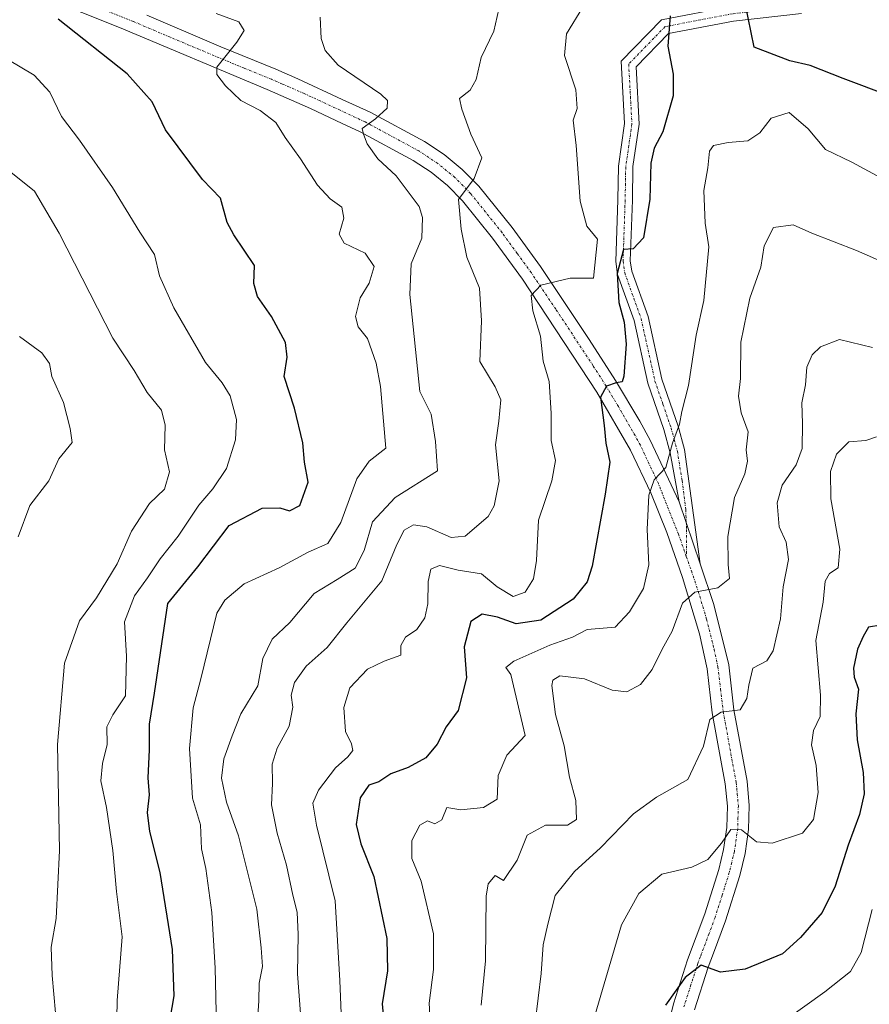
# Model space of a CAD drawing. Units: metres. Extents: x 610525 to 613974, y 4750141 to 4752510.
# Drawn here: x 611990 to 612164, y 4751345 to 4751546 of the extents above; entities that cross this region are included whole.
import ezdxf

# ---------------------------------------------------------------- set-up
doc = ezdxf.new("R2010")
doc.units = ezdxf.units.M
doc.header["$MEASUREMENT"] = 0
doc.linetypes.add('TRAZO_Y_PUNTO', pattern=[1, 0.5, -0.25, 0, -0.25])
for name, color, linetype, lineweight in [('Curva de nivel maestra', 36, 'Continuous', 30), ('Curva de nivel normal', 36, 'Continuous', 0), ('Pista no pavimentada', 254, 'Continuous', 13), ('Pista no pavimentada Cxs', 254, 'Continuous', 0), ('Pista pavimentada eje', 135, 'TRAZO_Y_PUNTO', 0)]:
    doc.layers.add(name, color=color, linetype=linetype, lineweight=lineweight)

# ---------------------------------------------------------------- blocks, each defined once
blk = doc.blocks.new('*U185')
at = {"layer": 'Curva de nivel normal', "color": 36, "linetype": 'Continuous', "lineweight": 0}
blk.add_polyline3d([(612164.17, 4751478.96, 710), (612157.43, 4751480.6, 710), (612153.55, 4751479.09, 710), (612151.79, 4751477.48, 710), (612150.76, 4751474.93, 710), (612150.44, 4751471.34, 710), (612149.68, 4751467.64, 710), (612149.86, 4751463.38, 710), (612149.77, 4751458.32, 710), (612148.56, 4751454.94, 710), (612145.66, 4751450.78, 710), (612144.64, 4751447.16, 710), (612145.07, 4751442.3, 710), (612146.47, 4751439.12, 710), (612146.98, 4751435.58, 710), (612145.86, 4751430.02, 710), (612145.34, 4751423.44, 710), (612143.86, 4751416.91, 710), (612142.51, 4751414.87, 710), (612139.69, 4751413.36, 710), (612138.85, 4751409.91, 710), (612138.47, 4751407.17, 710), (612137.1, 4751404.86, 710), (612133.19, 4751404.38, 710), (612130.87, 4751402.87, 710), (612129.58, 4751397.38, 710), (612126.38, 4751390.57, 710), (612119.96, 4751386.99, 710), (612115.22, 4751383.55, 710), (612108.49, 4751376.57, 710), (612103.16, 4751371.75, 710), (612099.2, 4751366.84, 710), (612097.7, 4751360.98, 710), (612096.74, 4751356.74, 710), (612096.34, 4751350.86, 710), (612095.14, 4751340.8, 710)], dxfattribs=at)
blk = doc.blocks.new('*U189')
at = {"layer": 'Curva de nivel normal', "color": 36, "linetype": 'Continuous', "lineweight": 0}
blk.add_polyline3d([(612047.13, 4751342.74, 735), (612046.48, 4751350.82, 735), (612046.61, 4751358.89, 735), (612046.39, 4751363.45, 735), (612045.52, 4751366.9, 735), (612044.26, 4751373.04, 735), (612042.3, 4751379.61, 735), (612041.19, 4751385.38, 735), (612041.37, 4751389.77, 735), (612041.31, 4751393.74, 735), (612042.32, 4751396.96, 735), (612044.78, 4751401.51, 735), (612045.5, 4751405.38, 735), (612045.22, 4751407.8, 735), (612045.86, 4751410.39, 735), (612048.23, 4751413.77, 735), (612052.57, 4751417.6, 735), (612056.6, 4751422.64, 735), (612063.77, 4751431.23, 735), (612066.81, 4751438.67, 735), (612068.34, 4751441.57, 735), (612070.24, 4751442.66, 735), (612072.96, 4751442.24, 735), (612077.94, 4751440.07, 735), (612080.81, 4751440.34, 735), (612085.53, 4751444.38, 735), (612086.72, 4751446.57, 735), (612087.73, 4751451.71, 735), (612087.03, 4751459.04, 735), (612087.72, 4751463.91, 735), (612088.12, 4751468.26, 735), (612086.96, 4751470.9, 735), (612083.82, 4751476.1, 735), (612084.11, 4751484.39, 735), (612083.72, 4751491.1, 735), (612081.12, 4751497.45, 735), (612080.01, 4751503.18, 735), (612079.45, 4751509.2, 735), (612082.64, 4751513.53, 735), (612084.2, 4751517.77, 735), (612081.99, 4751522.6, 735), (612080.1, 4751527.74, 735), (612079.63, 4751529.86, 735), (612081.85, 4751531.62, 735), (612083.04, 4751533.77, 735), (612084.07, 4751538.27, 735), (612086.66, 4751543.65, 735), (612087.71, 4751548.19, 735)], dxfattribs=at)
blk = doc.blocks.new('*U191')
at = {"layer": 'Curva de nivel normal', "color": 36, "linetype": 'Continuous', "lineweight": 0}
blk.add_polyline3d([(611987.49, 4751515.11, 760), (611992.67, 4751510.95, 760), (611997.73, 4751502.34, 760), (612008.7, 4751480.89, 760), (612013.03, 4751474.24, 760), (612015.74, 4751469.74, 760), (612018.68, 4751466.16, 760), (612019.41, 4751463.07, 760), (612019.26, 4751458, 760), (612020.29, 4751453.54, 760), (612019.26, 4751450, 760), (612016.22, 4751447.04, 760), (612012.48, 4751441.38, 760), (612009.55, 4751434.71, 760), (612005.38, 4751427.71, 760), (612001.9, 4751423.04, 760), (611998.82, 4751414.38, 760), (611997.34, 4751397.71, 760), (611997.76, 4751376.04, 760), (611997.11, 4751362.15, 760), (611996.09, 4751356.31, 760), (611996.27, 4751350.47, 760), (611996.95, 4751342.87, 760)], dxfattribs=at)
blk = doc.blocks.new('*U198')
at = {"layer": 'Curva de nivel normal', "color": 36, "linetype": 'Continuous', "lineweight": 0}
blk.add_polyline3d([(612055.51, 4751341.1, 730), (612055.18, 4751349.44, 730), (612054.21, 4751365.76, 730), (612050.4, 4751381.26, 730), (612049.59, 4751385.76, 730), (612050.8, 4751388.38, 730), (612054.26, 4751392.96, 730), (612056.82, 4751395.19, 730), (612057.78, 4751396.52, 730), (612057.54, 4751397.85, 730), (612056.32, 4751400.38, 730), (612056, 4751405.29, 730), (612057.18, 4751409.36, 730), (612060.78, 4751413.16, 730), (612064.24, 4751414.76, 730), (612067.62, 4751415.99, 730), (612067.65, 4751417.96, 730), (612068.6, 4751419.67, 730), (612070.89, 4751421.29, 730), (612072.52, 4751423.63, 730), (612073.15, 4751426.5, 730), (612073.24, 4751431.1, 730), (612073.8, 4751433.58, 730), (612075.52, 4751434.38, 730), (612079.36, 4751433.39, 730), (612084.14, 4751432.64, 730), (612087.36, 4751429.97, 730), (612090.61, 4751428.03, 730), (612093.05, 4751428.9, 730), (612094.81, 4751431.6, 730), (612095.4, 4751435.36, 730), (612095.81, 4751443.61, 730), (612098.51, 4751451.67, 730), (612099.26, 4751455.87, 730), (612098.42, 4751459.96, 730), (612098.42, 4751465.54, 730), (612097.96, 4751472.02, 730), (612096.77, 4751476.14, 730), (612096.19, 4751481.24, 730), (612094.67, 4751486.44, 730), (612094.32, 4751489.58, 730), (612096.27, 4751491.72, 730), (612102.27, 4751493.14, 730), (612107.1, 4751493.12, 730), (612107.88, 4751501.11, 730), (612105.72, 4751503.78, 730), (612104.35, 4751508.9, 730), (612103.55, 4751520.27, 730), (612102.9, 4751525.47, 730), (612103.75, 4751527.87, 730), (612103.44, 4751531.68, 730), (612101.13, 4751538.67, 730), (612101.51, 4751543.12, 730), (612104.89, 4751548.61, 730)], dxfattribs=at)
blk = doc.blocks.new('*U202')
at = {"layer": 'Curva de nivel normal', "color": 36, "linetype": 'Continuous', "lineweight": 0}
blk.add_polyline3d([(612009.46, 4751338.06, 755), (612009.55, 4751345.38, 755), (612010.57, 4751358.37, 755), (612009.42, 4751367.7, 755), (612008.66, 4751376.04, 755), (612007.36, 4751384.85, 755), (612006.25, 4751390.28, 755), (612006.57, 4751393.85, 755), (612007.51, 4751397.71, 755), (612007.44, 4751401.36, 755), (612008.69, 4751403.82, 755), (612011.29, 4751407.71, 755), (612011.47, 4751415.78, 755), (612011.08, 4751422.83, 755), (612013.12, 4751428.17, 755), (612015.8, 4751431.85, 755), (612018.36, 4751435.71, 755), (612022.04, 4751440.38, 755), (612026.28, 4751446.72, 755), (612029.19, 4751450.07, 755), (612031.92, 4751454.22, 755), (612033.82, 4751460.06, 755), (612034.01, 4751464.22, 755), (612032.7, 4751469.04, 755), (612031.09, 4751471.71, 755), (612027.65, 4751475.88, 755), (612021.17, 4751487.06, 755), (612018.26, 4751493.64, 755), (612017.2, 4751498.01, 755), (612014.24, 4751502.52, 755), (612008.59, 4751511.7, 755), (612001.89, 4751521.35, 755), (611998.16, 4751526.21, 755), (611995.8, 4751531.21, 755), (611992.57, 4751534.69, 755), (611987.23, 4751537.9, 755)], dxfattribs=at)
blk = doc.blocks.new('*U203')
at = {"layer": 'Curva de nivel normal', "color": 36, "linetype": 'Continuous', "lineweight": 0}
blk.add_polyline3d([(612166.99, 4751496.14, 715), (612160.89, 4751498.82, 715), (612151.72, 4751502.33, 715), (612147.91, 4751504.05, 715), (612143.88, 4751503.49, 715), (612141.98, 4751499.74, 715), (612141.29, 4751495.38, 715), (612139.05, 4751489.04, 715), (612137.25, 4751480.04, 715), (612137.13, 4751472.62, 715), (612136.77, 4751469.03, 715), (612137.31, 4751465.62, 715), (612138.74, 4751461.71, 715), (612138.33, 4751458.04, 715), (612138.56, 4751455.71, 715), (612138.07, 4751453.09, 715), (612135.9, 4751448.27, 715), (612134.58, 4751440.28, 715), (612134.66, 4751434.59, 715), (612134.89, 4751431.68, 715), (612132.49, 4751429.82, 715), (612127.8, 4751428.9, 715), (612125.25, 4751426.66, 715), (612123.14, 4751420.94, 715), (612121.1, 4751417.26, 715), (612119.06, 4751413.1, 715), (612116.7, 4751409.98, 715), (612113.86, 4751408.51, 715), (612110.89, 4751408.83, 715), (612105.25, 4751411.19, 715), (612100.16, 4751411.77, 715), (612098.73, 4751410.91, 715), (612098.54, 4751409.82, 715), (612099.29, 4751403.85, 715), (612101.08, 4751397.5, 715), (612102.13, 4751391.03, 715), (612103.44, 4751386.26, 715), (612103.59, 4751382.37, 715), (612101.76, 4751381.25, 715), (612097.24, 4751381.23, 715), (612093.49, 4751379.19, 715), (612091.44, 4751374.08, 715), (612088.66, 4751369.91, 715), (612086.96, 4751370.91, 715), (612085.53, 4751369.23, 715), (612085.08, 4751366.69, 715), (612084.98, 4751353.5, 715), (612084.07, 4751344.43, 715)], dxfattribs=at)
blk = doc.blocks.new('*U211')
at = {"layer": 'Curva de nivel normal', "color": 36, "linetype": 'Continuous', "lineweight": 0}
blk.add_polyline3d([(612164.97, 4751460.69, 705), (612162.77, 4751459.96, 705), (612159.34, 4751459.69, 705), (612156.78, 4751457.11, 705), (612155.55, 4751453.61, 705), (612155.63, 4751448.02, 705), (612157.48, 4751437.7, 705), (612157.16, 4751433.88, 705), (612155.36, 4751432.71, 705), (612154.5, 4751431.14, 705), (612154.1, 4751426.85, 705), (612152.55, 4751419.02, 705), (612153.5, 4751407.81, 705), (612153.44, 4751403.5, 705), (612152.08, 4751400.59, 705), (612151.68, 4751397.68, 705), (612152.64, 4751393.47, 705), (612153.06, 4751387.9, 705), (612152.12, 4751382.42, 705), (612149.82, 4751379.58, 705), (612143.61, 4751377.55, 705), (612140.4, 4751377.86, 705), (612137.37, 4751380.26, 705), (612135.16, 4751380.38, 705), (612133.23, 4751377.58, 705), (612130.5, 4751374.2, 705), (612127.17, 4751372.66, 705), (612121.08, 4751371.2, 705), (612116.34, 4751367.27, 705), (612112.8, 4751360.88, 705), (612107.08, 4751341.37, 705)], dxfattribs=at)
blk = doc.blocks.new('*U223')
at = {"layer": 'Curva de nivel normal', "color": 36, "linetype": 'Continuous', "lineweight": 0}
blk.add_polyline3d([(611989.61, 4751481.19, 765), (611994.18, 4751477.88, 765), (611995.72, 4751475.68, 765), (611996.22, 4751473.04, 765), (611998.56, 4751467.71, 765), (611999.96, 4751462.38, 765), (612000.37, 4751459.5, 765), (611997.67, 4751456.21, 765), (611995.57, 4751451.71, 765), (611991.71, 4751446.6, 765), (611989.29, 4751440.2, 765)], dxfattribs=at)
blk = doc.blocks.new('*U224')
at = {"layer": 'Curva de nivel normal', "color": 36, "linetype": 'Continuous', "lineweight": 0}
blk.add_polyline3d([(612074, 4751335.2, 720), (612073.4, 4751344.83, 720), (612074.3, 4751351.71, 720), (612074.29, 4751359.04, 720), (612071.82, 4751369.79, 720), (612069.9, 4751374.42, 720), (612069.88, 4751378.07, 720), (612071.55, 4751381.23, 720), (612073.12, 4751382.09, 720), (612074.61, 4751381.5, 720), (612076, 4751382.3, 720), (612077.04, 4751384.84, 720), (612079.88, 4751384.39, 720), (612084.58, 4751384.84, 720), (612087.37, 4751386.55, 720), (612087.53, 4751391.4, 720), (612089.34, 4751395.58, 720), (612093.1, 4751399.61, 720), (612090.12, 4751412.03, 720), (612089.13, 4751413.48, 720), (612090.74, 4751414.8, 720), (612098.1, 4751418.03, 720), (612102.77, 4751419.73, 720), (612105.77, 4751421.24, 720), (612111.52, 4751421.71, 720), (612114.42, 4751424.85, 720), (612117.28, 4751429.65, 720), (612118.38, 4751434.5, 720), (612118.05, 4751441.71, 720), (612118.41, 4751448.74, 720), (612119.51, 4751451.85, 720), (612121.88, 4751454.41, 720), (612123.21, 4751459.36, 720), (612124.7, 4751463.26, 720), (612125.17, 4751465.85, 720), (612126.53, 4751471.15, 720), (612128.09, 4751481.45, 720), (612129.62, 4751488.56, 720), (612130.64, 4751499.53, 720), (612129.95, 4751504.38, 720), (612129.64, 4751511.04, 720), (612130.44, 4751515.71, 720), (612130.83, 4751519.14, 720), (612131.6, 4751520.3, 720), (612134.62, 4751520.87, 720), (612138.65, 4751521.25, 720), (612141.1, 4751522.88, 720), (612143.43, 4751525.86, 720), (612147.12, 4751527, 720), (612151.02, 4751523.68, 720), (612154.54, 4751519.49, 720), (612159.96, 4751516.88, 720), (612168.43, 4751512.33, 720)], dxfattribs=at)
blk = doc.blocks.new('*U225')
at = {"layer": 'Curva de nivel normal', "color": 36, "linetype": 'Continuous', "lineweight": 0}
blk.add_polyline3d([(612164.13, 4751363.96, 695), (612161.83, 4751355.19, 695), (612159.66, 4751351.32, 695), (612154.41, 4751347.15, 695), (612146.72, 4751341.65, 695)], dxfattribs=at)
blk = doc.blocks.new('*U234')
at = {"layer": 'Curva de nivel normal', "color": 36, "linetype": 'Continuous', "lineweight": 0}
blk.add_polyline3d([(612029.91, 4751340.05, 745), (612029.61, 4751351.96, 745), (612028.98, 4751363.38, 745), (612027.74, 4751372.38, 745), (612026.81, 4751376.38, 745), (612026.63, 4751381.3, 745), (612024.98, 4751386.73, 745), (612024.39, 4751396.93, 745), (612025.15, 4751405.24, 745), (612026.73, 4751411.18, 745), (612029.99, 4751424.6, 745), (612031.62, 4751427.26, 745), (612035.54, 4751430.62, 745), (612042.74, 4751433.87, 745), (612048.67, 4751437.06, 745), (612052.72, 4751438.84, 745), (612055.36, 4751443.18, 745), (612058.65, 4751452.12, 745), (612061.16, 4751455.73, 745), (612064.55, 4751458.38, 745), (612063.48, 4751470.99, 745), (612062.59, 4751475.78, 745), (612060.83, 4751480.77, 745), (612058.93, 4751483.21, 745), (612058.38, 4751485.29, 745), (612059.3, 4751489.11, 745), (612061.14, 4751492.12, 745), (612062.15, 4751495.5, 745), (612060.36, 4751498.22, 745), (612056.03, 4751500.3, 745), (612055, 4751502.17, 745), (612055.94, 4751505.38, 745), (612055.56, 4751507.63, 745), (612053.2, 4751509.35, 745), (612050.59, 4751512.15, 745), (612047.13, 4751517.55, 745), (612043.95, 4751521.93, 745), (612042.03, 4751524.98, 745), (612038.83, 4751527.44, 745), (612034.86, 4751529.47, 745), (612031.74, 4751532.5, 745), (612029.95, 4751534.82, 745), (612029.96, 4751536.27, 745), (612034.06, 4751541.4, 745), (612035.59, 4751543.8, 745), (612034.45, 4751545.59, 745), (612029.86, 4751547.27, 745)], dxfattribs=at)
blk = doc.blocks.new('*U236')
at = {"layer": 'Curva de nivel normal', "color": 36, "linetype": 'Continuous', "lineweight": 0}
blk.add_polyline3d([(612051.12, 4751546.52, 740), (612051.34, 4751542.16, 740), (612052.17, 4751539.71, 740), (612054.84, 4751536.71, 740), (612063.56, 4751530.76, 740), (612064.93, 4751529.46, 740), (612064.82, 4751527.93, 740), (612062.42, 4751525.73, 740), (612059.73, 4751523.76, 740), (612059.96, 4751522.57, 740), (612060.71, 4751520.65, 740), (612062.96, 4751517.57, 740), (612066.71, 4751514.1, 740), (612071.37, 4751507.8, 740), (612072.09, 4751505.54, 740), (612071.92, 4751501.32, 740), (612069.78, 4751496.06, 740), (612069.5, 4751489.78, 740), (612071.54, 4751469.92, 740), (612073.83, 4751465.34, 740), (612074.76, 4751459.71, 740), (612075.15, 4751453.71, 740), (612066.48, 4751448.27, 740), (612061.81, 4751443.27, 740), (612060.12, 4751437.41, 740), (612058.29, 4751433.82, 740), (612054.62, 4751431.46, 740), (612049.92, 4751428.65, 740), (612044.91, 4751422.68, 740), (612041.33, 4751419.26, 740), (612039.39, 4751415.35, 740), (612038.39, 4751409.71, 740), (612034.92, 4751404.04, 740), (612033.13, 4751399.5, 740), (612031.4, 4751394.8, 740), (612030.92, 4751390.87, 740), (612031.94, 4751385.97, 740), (612034.44, 4751379.04, 740), (612038.18, 4751364.02, 740), (612039.04, 4751356.13, 740), (612039.31, 4751352.29, 740), (612038.66, 4751348.94, 740), (612038.55, 4751345.33, 740), (612038.28, 4751341.31, 740)], dxfattribs=at)
blk = doc.blocks.new('*U238')
at = {"layer": 'Curva de nivel maestra', "color": 36, "linetype": 'Continuous', "lineweight": 30}
blk.add_polyline3d([(612020.1, 4751339.54, 750), (612021.21, 4751346.32, 750), (612020.87, 4751355.78, 750), (612018.4, 4751371.52, 750), (612016.28, 4751379.94, 750), (612015.8, 4751383.85, 750), (612016.2, 4751387.46, 750), (612015.89, 4751390.94, 750), (612016.17, 4751396.67, 750), (612016.17, 4751401.93, 750), (612017.22, 4751408.21, 750), (612019.94, 4751426.55, 750), (612026.11, 4751434.1, 750), (612032.52, 4751442.54, 750), (612039.24, 4751446.1, 750), (612042.86, 4751446.16, 750), (612044.82, 4751445.55, 750), (612046.96, 4751446.65, 750), (612048.66, 4751451.38, 750), (612047.92, 4751455.53, 750), (612047.61, 4751459.48, 750), (612045.9, 4751466.51, 750), (612043.77, 4751473.05, 750), (612044.36, 4751476.97, 750), (612044.06, 4751480, 750), (612041.17, 4751485.32, 750), (612038.3, 4751489.38, 750), (612037.53, 4751492.04, 750), (612037.71, 4751495.71, 750), (612033.44, 4751502, 750), (612032.08, 4751504.5, 750), (612030.7, 4751509.51, 750), (612027.04, 4751513.32, 750), (612019.47, 4751523.46, 750), (612016.76, 4751529.22, 750), (612011.62, 4751534.95, 750), (611997.52, 4751546.13, 750)], dxfattribs=at)
blk = doc.blocks.new('*U240')
at = {"layer": 'Curva de nivel maestra', "color": 36, "linetype": 'Continuous', "lineweight": 30}
for points in [[(612167.75, 4751530.36, 725), (612158.14, 4751533.97, 725), (612151.44, 4751536.61, 725), (612147.27, 4751537.62, 725), (612139.93, 4751540.38, 725), (612138.14, 4751549.39, 725)], [(612122.74, 4751546.83, 725), (612122.27, 4751540.61, 725), (612123.38, 4751534.87, 725), (612123.36, 4751530.47, 725), (612121.28, 4751523.04, 725), (612119.49, 4751519.71, 725), (612118.8, 4751516.67, 725), (612118.6, 4751509.28, 725), (612117.31, 4751501.41, 725), (612115.16, 4751499.16, 725), (612113.18, 4751498.99, 725), (612111.89, 4751494.11, 725), (612112.22, 4751488.19, 725), (612113.36, 4751484.14, 725), (612113.76, 4751479.66, 725), (612113.28, 4751473.07, 725), (612112.96, 4751471.91, 725), (612111.72, 4751471.71, 725), (612109.72, 4751471.06, 725), (612108.49, 4751468.81, 725), (612109.26, 4751463.02, 725), (612109.62, 4751459.4, 725), (612110.38, 4751455.5, 725), (612109.44, 4751448.95, 725), (612106.82, 4751434.21, 725), (612105.77, 4751431.01, 725), (612102.92, 4751427.44, 725), (612096.29, 4751423.18, 725), (612091.25, 4751422.41, 725), (612087.43, 4751423.76, 725), (612084.26, 4751424.39, 725), (612081.97, 4751422.87, 725), (612080.6, 4751417.71, 725), (612081.06, 4751411.38, 725), (612079.36, 4751404.71, 725), (612076.93, 4751401.35, 725), (612075.04, 4751397.8, 725), (612072.77, 4751395.02, 725), (612069.14, 4751393.06, 725), (612065.6, 4751391.73, 725), (612063.14, 4751390.08, 725), (612061.1, 4751389.39, 725), (612059.28, 4751386.8, 725), (612058.48, 4751381.4, 725), (612059.45, 4751377.39, 725), (612062.1, 4751370.71, 725), (612064.78, 4751358.04, 725), (612064.91, 4751351.42, 725), (612063.82, 4751344.71, 725), (612064.69, 4751335.04, 725)]]:
    blk.add_polyline3d(points, dxfattribs=at)
blk = doc.blocks.new('*U245')
at = {"layer": 'Curva de nivel maestra', "color": 36, "linetype": 'Continuous', "lineweight": 30}
blk.add_polyline3d([(612165.88, 4751422.13, 700), (612163.32, 4751421.74, 700), (612162.29, 4751419.8, 700), (612161.1, 4751417.21, 700), (612160.28, 4751413.38, 700), (612160.44, 4751411.54, 700), (612161.31, 4751409.04, 700), (612160.73, 4751403.98, 700), (612161, 4751398.72, 700), (612162.28, 4751391.98, 700), (612162.46, 4751387.62, 700), (612161.52, 4751383.4, 700), (612159.18, 4751377.12, 700), (612156.51, 4751368.73, 700), (612153.85, 4751363.38, 700), (612149.46, 4751358.28, 700), (612145.72, 4751354.92, 700), (612138.1, 4751351.81, 700), (612133.05, 4751351.14, 700), (612129.1, 4751352.63, 700), (612125.8, 4751350.04, 700), (612121.82, 4751344.43, 700)], dxfattribs=at)

msp = doc.modelspace()

# ---------------------------------------------------------------- linework, layer by layer
at = {"layer": 'Pista no pavimentada', "color": 254, "linetype": 'Continuous', "lineweight": 13}
for points in [[(612122.13, 4751339.38, 699.28), (612123.41, 4751344.71, 699.71), (612126.3, 4751353.69, 700.24), (612129.84, 4751363.11, 701.34), (612132.69, 4751372.14, 703.62), (612133.7, 4751376.29, 704.49), (612134.34, 4751380.75, 705.23), (612134.46, 4751385.13, 706.1), (612134.04, 4751389.67, 707.27), (612131.38, 4751404.19, 709.87), (612130.31, 4751413.25, 711.71), (612128.73, 4751420.4, 713.15), (612125.26, 4751431.88, 715.92), (612122.06, 4751441.08, 717.48), (612118.77, 4751449.21, 720.09), (612114.65, 4751457.95, 722.32), (612107.76, 4751469.85, 725.14), (612092.52, 4751492.93, 730.62), (612086.39, 4751501.32, 732.46), (612080.23, 4751508.98, 734.25), (612077.19, 4751512.07, 735.75), (612073.87, 4751514.79, 736.62), (612070.15, 4751517.24, 737.68), (612059.33, 4751523.08, 740.09), (612055.65, 4751524.81, 740.84), (612049.16, 4751527.86, 741.85), (612040.29, 4751531.75, 743.44), (612010.07, 4751544.39, 747.72), (611986.91, 4751553.68, 750.05)], [(612015.62, 4751546.93, 746.89), (612030.78, 4751540.45, 745.11), (612042.02, 4751535.89, 743.29), (612046.53, 4751533.95, 742.6), (612055.65, 4751529.72, 741.19), (612061.34, 4751527.09, 740.24), (612072.46, 4751521.09, 737.63), (612076.53, 4751518.41, 736.74), (612080.22, 4751515.39, 735.54), (612083.59, 4751511.96, 734.5), (612090.4, 4751503.47, 732.44), (612096.2, 4751495.51, 730.44), (612106.2, 4751480.6, 726.94), (612111.58, 4751472.21, 725.06), (612116.54, 4751463.89, 722.57), (612118.66, 4751459.97, 721.29), (612124.59, 4751447.39, 718.45)], [(612124.59, 4751447.39, 718.45), (612122.78, 4751457.41, 720.04), (612121.48, 4751462.21, 720.54), (612118.22, 4751471.65, 722.3), (612115.38, 4751484.45, 723.44), (612112, 4751493.87, 724.78), (612111.62, 4751496.53, 725.75), (612112.06, 4751509.17, 726.41), (612112.18, 4751516.08, 726.87), (612113.42, 4751524.75, 727.13), (612112.74, 4751537.51, 727.42), (612120.96, 4751545.98, 725.52), (612135.27, 4751548.7, 724.04)], [(612149.61, 4751547.28, 727.75), (612135.72, 4751545.73, 723.65), (612122.45, 4751543.21, 725.05), (612115.8, 4751536.36, 727.14), (612116.43, 4751524.62, 726.25), (612115.15, 4751515.98, 726.08), (612115.03, 4751509.1, 725.83), (612114.6, 4751496.69, 724.97), (612114.9, 4751494.59, 724.42), (612118.24, 4751485.28, 722.87), (612121.08, 4751472.46, 721.28), (612124.38, 4751462.88, 719.76), (612125.68, 4751458.06, 719.39), (612128.92, 4751434.69, 716)], [(612128.92, 4751434.69, 716), (612124.59, 4751447.39, 718.45)], [(612128.92, 4751434.69, 716), (612124.59, 4751447.39, 718.45)], [(612128.92, 4751434.69, 716), (612131.71, 4751426.35, 714.28), (612134.74, 4751414.05, 711.01), (612135.82, 4751404.85, 709.71), (612138.5, 4751390.21, 706.76), (612138.95, 4751385.28, 705.94), (612138.82, 4751380.37, 705.07), (612138.11, 4751375.44, 704), (612137.02, 4751370.93, 702.96), (612134.08, 4751361.65, 701.32), (612131.61, 4751355.04, 700.19), (612130.54, 4751352.21, 699.87), (612127.74, 4751343.49, 699.03)]]:
    msp.add_polyline3d(points, dxfattribs=at)
at = {"layer": 'Pista no pavimentada Cxs', "color": 254, "linetype": 'Continuous', "lineweight": 0}
for points in [[(612122.13, 4751339.38, 699.28), (612123.41, 4751344.71, 699.71), (612126.3, 4751353.69, 700.24), (612129.84, 4751363.11, 701.34), (612132.69, 4751372.14, 703.62), (612133.7, 4751376.29, 704.49), (612134.34, 4751380.75, 705.23), (612134.46, 4751385.13, 706.1), (612134.04, 4751389.67, 707.27), (612131.38, 4751404.19, 709.87), (612130.31, 4751413.25, 711.71), (612128.73, 4751420.4, 713.15), (612125.26, 4751431.88, 715.92), (612122.06, 4751441.08, 717.48), (612118.77, 4751449.21, 720.09), (612114.65, 4751457.95, 722.32), (612107.76, 4751469.85, 725.14), (612092.52, 4751492.93, 730.62), (612086.39, 4751501.32, 732.46), (612080.23, 4751508.98, 734.25), (612077.19, 4751512.07, 735.75), (612073.87, 4751514.79, 736.62), (612070.15, 4751517.24, 737.68), (612059.33, 4751523.08, 740.09), (612055.65, 4751524.81, 740.84), (612049.16, 4751527.86, 741.85), (612040.29, 4751531.75, 743.44), (612010.07, 4751544.39, 747.72), (611986.91, 4751553.68, 750.05)], [(612015.62, 4751546.93, 746.89), (612030.78, 4751540.45, 745.11), (612042.02, 4751535.89, 743.29), (612046.53, 4751533.95, 742.6), (612055.65, 4751529.72, 741.19), (612061.34, 4751527.09, 740.24), (612072.46, 4751521.09, 737.63), (612076.53, 4751518.41, 736.74), (612080.22, 4751515.39, 735.54), (612083.59, 4751511.96, 734.5), (612090.4, 4751503.47, 732.44), (612096.2, 4751495.51, 730.44), (612106.2, 4751480.6, 726.94), (612111.58, 4751472.21, 725.06), (612116.54, 4751463.89, 722.57), (612118.66, 4751459.97, 721.29), (612124.59, 4751447.39, 718.45), (612128.92, 4751434.69, 716), (612131.71, 4751426.35, 714.28), (612134.74, 4751414.05, 711.01), (612135.82, 4751404.85, 709.71), (612138.5, 4751390.21, 706.76), (612138.95, 4751385.28, 705.94), (612138.82, 4751380.37, 705.07), (612138.11, 4751375.44, 704), (612137.02, 4751370.93, 702.96), (612134.08, 4751361.65, 701.32), (612131.61, 4751355.04, 700.19), (612130.54, 4751352.21, 699.87), (612127.74, 4751343.49, 699.03)], [(612149.61, 4751547.28, 727.75), (612135.72, 4751545.73, 723.65), (612122.45, 4751543.21, 725.05), (612115.8, 4751536.36, 727.14), (612116.43, 4751524.62, 726.25), (612115.15, 4751515.98, 726.08), (612115.03, 4751509.1, 725.83), (612114.6, 4751496.69, 724.97), (612114.9, 4751494.59, 724.42), (612118.24, 4751485.28, 722.87), (612121.08, 4751472.46, 721.28), (612124.38, 4751462.88, 719.76), (612125.68, 4751458.06, 719.39), (612128.92, 4751434.69, 716), (612128.92, 4751434.69, 716), (612124.59, 4751447.39, 718.45), (612122.78, 4751457.41, 720.04), (612121.48, 4751462.21, 720.54), (612118.22, 4751471.65, 722.3), (612115.38, 4751484.45, 723.44), (612112, 4751493.87, 724.78), (612111.62, 4751496.53, 725.75), (612112.06, 4751509.17, 726.41), (612112.18, 4751516.08, 726.87), (612113.42, 4751524.75, 727.13), (612112.74, 4751537.51, 727.42), (612120.96, 4751545.98, 725.52), (612135.27, 4751548.7, 724.04)]]:
    msp.add_polyline3d(points, dxfattribs=at)
at = {"layer": 'Pista pavimentada eje', "color": 135, "linetype": 'TRAZO_Y_PUNTO', "lineweight": 0}
for points in [[(612153.22, 4751597.11, 736.89), (612156.28, 4751578.95, 734.28), (612157.59, 4751560.57, 732.19), (612156.94, 4751551.38, 729.54), (612149.28, 4751548.75, 727.93), (612135.49, 4751547.22, 723.84), (612121.71, 4751544.59, 725.31), (612114.27, 4751536.94, 727.27), (612114.93, 4751524.68, 726.69), (612113.66, 4751515.84, 726.48), (612113.55, 4751509.14, 726.12), (612113.11, 4751496.61, 725.36), (612113.45, 4751494.23, 724.62), (612116.81, 4751484.87, 722.8), (612118.23, 4751478.46, 722.43), (612119.65, 4751472.06, 721.77), (612121.28, 4751467.34, 720.77), (612122.93, 4751462.55, 720.15), (612123.58, 4751460.15, 719.94), (612124.23, 4751457.74, 719.71), (612125.19, 4751451.78, 719), (612125.95, 4751445.74, 718.05), (612126.12, 4751441.67, 717.29), (612126.06, 4751436.19, 716.34)], [(612126.06, 4751436.19, 716.34), (612124.46, 4751440.79, 717.25), (612120.35, 4751451.11, 719.81), (612116.66, 4751458.96, 721.71), (612115.6, 4751460.92, 722.31), (612112.15, 4751466.87, 723.63), (612109.67, 4751471.03, 724.99), (612106.98, 4751475.23, 725.73), (612099.36, 4751486.77, 728.78), (612094.36, 4751494.22, 730.46), (612091.46, 4751498.2, 731.43), (612088.4, 4751502.4, 732.43), (612084.99, 4751506.64, 733.39), (612081.91, 4751510.47, 734.17), (612078.71, 4751513.73, 735.62), (612075.2, 4751516.6, 736.64), (612071.31, 4751519.17, 737.54), (612060.34, 4751525.09, 740.1), (612055.25, 4751527.48, 741.13), (612047.85, 4751530.91, 742.16), (612043.41, 4751532.85, 742.95), (612041.16, 4751533.82, 743.18), (612035.54, 4751536.1, 744.04), (612020.43, 4751542.42, 746.63), (612012.85, 4751545.66, 747.41), (611999.27, 4751551.14, 748.92)], [(612126.06, 4751436.19, 716.34), (612127.09, 4751433.29, 715.74), (612128.49, 4751429.12, 714.87), (612130.22, 4751423.38, 713.68), (612131.74, 4751417.23, 712.32), (612132.53, 4751413.65, 711.44), (612133.07, 4751409.05, 710.69), (612133.6, 4751404.52, 709.78), (612136.27, 4751389.94, 706.69), (612136.48, 4751387.67, 706.21), (612136.71, 4751385.21, 705.73), (612136.64, 4751382.75, 705.23), (612136.58, 4751380.56, 704.78), (612135.91, 4751375.87, 703.91), (612135.36, 4751373.61, 703.53), (612134.86, 4751371.54, 703.14), (612133.39, 4751366.9, 702.07), (612131.96, 4751362.38, 700.93), (612130.73, 4751359.08, 700.65), (612128.96, 4751354.37, 700.22), (612128.42, 4751352.95, 700.03), (612127.02, 4751348.59, 699.51), (612125.58, 4751344.1, 699.33)]]:
    msp.add_polyline3d(points, dxfattribs=at)

# ---------------------------------------------------------------- block references
at = {"layer": 'Curva de nivel maestra', "color": 36, "linetype": 'Continuous', "lineweight": 30}
for name in ['*U245', '*U240', '*U238']:
    msp.add_blockref(name, (0, 0), dxfattribs=at)
at = {"layer": 'Curva de nivel normal', "color": 36, "linetype": 'Continuous', "lineweight": 0}
for name in ['*U225', '*U211', '*U185', '*U203', '*U224', '*U198', '*U189', '*U236', '*U234', '*U202', '*U191', '*U223']:
    msp.add_blockref(name, (0, 0), dxfattribs=at)

doc.saveas('drawing.dxf')
